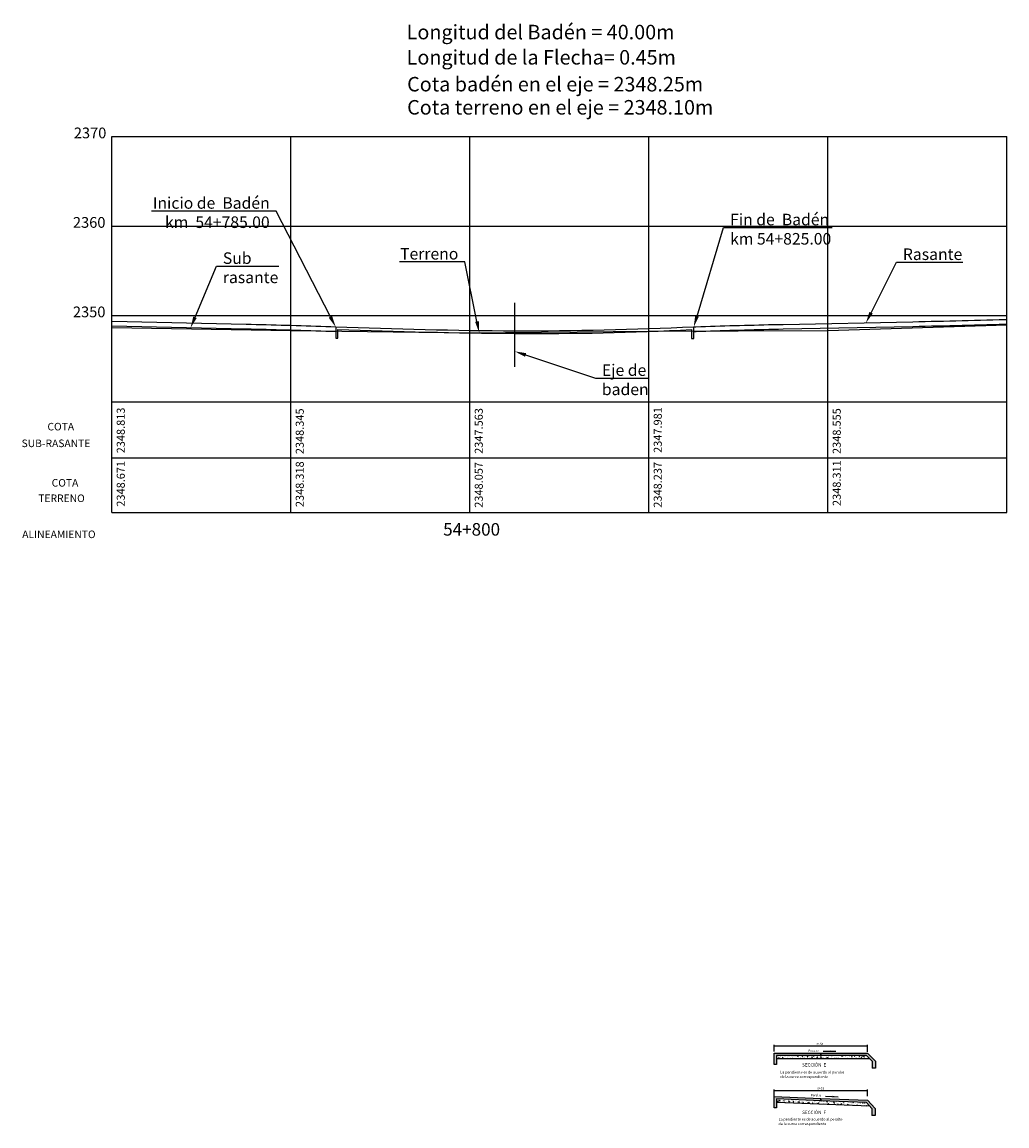
# Model space of a CAD drawing. Units: metres. Extents: x 287218 to 288338, y 8146374 to 8146938.
# Drawn here: x 287461 to 287571, y 8146700 to 8146823 of the extents above; entities that cross this region are included whole.
import ezdxf
from ezdxf import colors
from ezdxf.entities.mleader import LeaderData, LeaderLine
from ezdxf.enums import TextEntityAlignment as Align
from ezdxf.math import Vec2, Vec3

# ---------------------------------------------------------------- set-up
doc = ezdxf.new("R2010")
doc.units = ezdxf.units.M
doc.header["$LTSCALE"] = 15
for name, color, linetype in [('12', 7, 'Continuous'), ('14', 7, 'Continuous'), ('15', 7, 'Continuous'), ('53', 7, 'Continuous'), ('BADEN', 5, 'Continuous'), ('Cajetin', 7, 'Continuous'), ('CONCRETO', 135, 'Continuous'), ('cotas', 252, 'Continuous'), ('ESTACA', 5, 'Continuous'), ('L60', 5, 'Continuous'), ('L61', 16, 'Continuous'), ('L62', 5, 'Continuous'), ('L808', 7, 'Continuous'), ('S6001', 1, 'Continuous'), ('S6002', 17, 'Continuous'), ('S6003', 170, 'Continuous'), ('TEXTOS', 4, 'Continuous'), ('TITULO', 1, 'Continuous')]:
    doc.layers.add(name, color=color, linetype=linetype)
doc.layers.add('_cotas', color=251, linetype='Continuous', lineweight=15)
doc.styles.add('Aidc', font='arial.ttf', dxfattribs={"height": 0.6})
doc.styles.add('Arial', font='arial.ttf')
doc.styles.get("Standard").update_dxf_attribs({"font": 'simplex.shx'})

msp = doc.modelspace()

# ---------------------------------------------------------------- hatches: boundary and pattern name
at = {"layer": 'CONCRETO'}
h = msp.add_hatch(dxfattribs=at)
h.set_pattern_fill('AR-CONC', color=256, scale=0.025, angle=-46.7515426, style=0)
h.set_pattern_definition([(50, (287609.26615, 8146643.6028), (0.17931505, -0.01568803), [0.01875, -0.20625]), (355, (287609.26615, 8146643.6028), (-0.03468783, 0.18804803), [0.015, -0.165]), (100.4514, (287609.2811, 8146643.6015), (0.14462735, 0.1723599), [0.01593505, -0.17528553]), (46.1842, (287609.26615, 8146643.6528), (0.26681026, -0.04137975), [0.028125, -0.309375]), (96.6356, (287609.28839, 8146643.64936), (0.2336657, 0.2435295), [0.0239026, -0.26292825]), (351.1842, (287609.26615, 8146643.6528), (0.2336655, 0.24352965), [0.0225, -0.2475]), (21, (287609.29115, 8146643.6403), (0.14922676, -0.10065472), [0.01875, -0.20625]), (326, (287609.29115, 8146643.6403), (0.06082883, 0.1812875), [0.015, -0.165]), (71.4514, (287609.30359, 8146643.63192), (0.21005566, 0.08063262), [0.01593505, -0.17528553]), (37.5, (287609.26615, 8146643.602804), (0.003039964, 0.083223463), [0, -0.163, 0, -0.1675, 0, -0.165625]), (7.5, (287609.26615, 8146643.6028), (0.06576738, 0.09860293), [0, -0.0955, 0, -0.15925, 0, -0.063125]), (327.5, (287609.2104, 8146643.602804), (0.13345561, -0.00563872), [0, -0.0625, 0, -0.195, 0, -0.25875]), (317.5, (287609.1854, 8146643.6028), (0.14579654, 0.02502625), [0, -0.08125, 0, -0.1295, 0, -0.18375])])
h.paths.add_polyline_path([(287555.77505, 8146707.95966), (287555.87822, 8146708.20966), (287545.45822, 8146708.20966), (287545.45822, 8146706.95966), (287545.70822, 8146706.95966), (287545.70822, 8146707.95966)])
h.paths.add_polyline_path([(287556.42393, 8146707.34927), (287556.42393, 8146706.54134), (287556.7774, 8146706.54134), (287556.7774, 8146707.34134), (287555.87951, 8146708.20841), (287555.77721, 8146707.95966)])
h = msp.add_hatch(dxfattribs=at)
h.set_pattern_fill('AR-CONC', color=256, scale=0.075, angle=-46.7515426, style=0)
h.set_pattern_definition([(50, (287609.2308, 8146643.15176), (0.5379451, -0.047064), [0.05625, -0.61875]), (355, (287609.2308, 8146643.15176), (-0.1040635, 0.564144), [0.045, -0.495]), (100.4514, (287609.27564, 8146643.14784), (0.433882, 0.5170797), [0.047805, -0.5258566]), (46.1842, (287609.2308, 8146643.30176), (0.800431, -0.1241393), [0.084375, -0.928125]), (96.6356, (287609.2975, 8146643.2914), (0.700997, 0.7305884), [0.071708, -0.788785]), (351.1842, (287609.2308, 8146643.30176), (0.7009965, 0.730589), [0.0675, -0.7425]), (21, (287609.3058, 8146643.26426), (0.4476803, -0.3019642), [0.05625, -0.61875]), (326, (287609.3058, 8146643.26426), (0.1824865, 0.5438625), [0.045, -0.495]), (71.4514, (287609.3431, 8146643.2391), (0.630167, 0.241898), [0.047805, -0.5258566]), (37.5, (287609.23081, 8146643.15176), (0.0091199, 0.2496704), [0, -0.489, 0, -0.5025, 0, -0.496875]), (7.5, (287609.2308, 8146643.15176), (0.19730215, 0.2958088), [0, -0.2865, 0, -0.47775, 0, -0.189375]), (327.5, (287609.06356, 8146643.15176), (0.40036683, -0.01691615), [0, -0.1875, 0, -0.585, 0, -0.77625]), (317.5, (287608.98856, 8146643.15176), (0.4373896, 0.0750787), [0, -0.24375, 0, -0.3885, 0, -0.55125])])
h.paths.add_polyline_path([(287555.77721, 8146707.95966), (287550.67125, 8146707.95966), (287545.70822, 8146707.95966), (287545.70822, 8146707.60966), (287556.13965, 8146707.60966)])
h = msp.add_hatch(dxfattribs=at)
h.set_pattern_fill('AR-CONC', color=256, scale=0.025, angle=-46.7515426, style=0)
h.set_pattern_definition([(50, (287609.23081, 8146638.3041), (0.17931505, -0.01568803), [0.01875, -0.20625]), (355, (287609.23081, 8146638.3041), (-0.03468783, 0.18804803), [0.015, -0.165]), (100.4514, (287609.24575, 8146638.3028), (0.14462735, 0.1723599), [0.01593505, -0.17528553]), (46.1842, (287609.23081, 8146638.3541), (0.26681026, -0.04137975), [0.028125, -0.309375]), (96.6356, (287609.25305, 8146638.35065), (0.2336657, 0.2435295), [0.0239026, -0.26292825]), (351.1842, (287609.2308, 8146638.3541), (0.2336655, 0.24352965), [0.0225, -0.2475]), (21, (287609.25581, 8146638.3416), (0.14922676, -0.10065472), [0.01875, -0.20625]), (326, (287609.25581, 8146638.3416), (0.06082883, 0.1812875), [0.015, -0.165]), (71.4514, (287609.26825, 8146638.33321), (0.21005566, 0.08063262), [0.01593505, -0.17528553]), (37.5, (287609.23081, 8146638.3041), (0.003039964, 0.083223463), [0, -0.163, 0, -0.1675, 0, -0.165625]), (7.5, (287609.23081, 8146638.3041), (0.06576738, 0.09860293), [0, -0.0955, 0, -0.15925, 0, -0.063125]), (327.5, (287609.17506, 8146638.3041), (0.13345561, -0.00563872), [0, -0.0625, 0, -0.195, 0, -0.25875]), (317.5, (287609.15006, 8146638.3041), (0.14579654, 0.02502625), [0, -0.08125, 0, -0.1295, 0, -0.18375])])
h.paths.add_polyline_path([(287555.76653, 8146702.70038), (287555.87822, 8146702.94612), (287545.45822, 8146703.362), (287545.45822, 8146702.112), (287545.70822, 8146702.112), (287545.70822, 8146703.112)])
h.paths.add_polyline_path([(287556.38859, 8146702.05056), (287556.38859, 8146701.24263), (287556.74206, 8146701.24263), (287556.74206, 8146702.04263), (287555.8722, 8146702.95242), (287555.76733, 8146702.70035)])
h = msp.add_hatch(dxfattribs=at)
h.set_pattern_fill('AR-CONC', color=256, scale=0.075, angle=-46.7515426, style=0)
h.set_pattern_definition([(50, (287609.2308, 8146644.1279), (0.5379451, -0.047064), [0.05625, -0.61875]), (355, (287609.2308, 8146644.1279), (-0.1040635, 0.564144), [0.045, -0.495]), (100.4514, (287609.27564, 8146644.124), (0.433882, 0.5170797), [0.047805, -0.5258566]), (46.1842, (287609.2308, 8146644.2779), (0.800431, -0.1241393), [0.084375, -0.928125]), (96.6356, (287609.2975, 8146644.2676), (0.700997, 0.7305884), [0.071708, -0.788785]), (351.1842, (287609.2308, 8146644.2779), (0.7009965, 0.730589), [0.0675, -0.7425]), (21, (287609.3058, 8146644.2404), (0.4476803, -0.3019642), [0.05625, -0.61875]), (326, (287609.3058, 8146644.2404), (0.1824865, 0.5438625), [0.045, -0.495]), (71.4514, (287609.3431, 8146644.21525), (0.630167, 0.241898), [0.047805, -0.5258566]), (37.5, (287609.23081, 8146644.12792), (0.0091199, 0.2496704), [0, -0.489, 0, -0.5025, 0, -0.496875]), (7.5, (287609.2308, 8146644.12792), (0.19730215, 0.2958088), [0, -0.2865, 0, -0.47775, 0, -0.189375]), (327.5, (287609.06356, 8146644.12792), (0.40036683, -0.01691615), [0, -0.1875, 0, -0.585, 0, -0.77625]), (317.5, (287608.98856, 8146644.12792), (0.4373896, 0.0750787), [0, -0.24375, 0, -0.3885, 0, -0.55125])])
h.paths.add_polyline_path([(287550.66519, 8146702.90401), (287545.70822, 8146703.10183), (287545.70822, 8146702.75155), (287555.87822, 8146702.34564), (287555.87822, 8146702.58436), (287555.76733, 8146702.70035), (287550.67125, 8146702.90372)])

# ---------------------------------------------------------------- linework, layer by layer
at = {"layer": '12', "color": 194, "linetype": 'Continuous'}
for p, q in [((287550.67125, 8146707.95966), (287550.67125, 8146708.20966)), ((287550.67125, 8146708.20966), (287555.87822, 8146708.20966)), ((287555.77721, 8146707.95966), (287550.67125, 8146707.95966)), ((287556.4239, 8146707.33517), (287555.77721, 8146707.95966)), ((287555.87822, 8146708.20966), (287556.7774, 8146707.34134)), ((287545.70822, 8146707.60966), (287556.13965, 8146707.60966)), ((287556.4239, 8146707.33517), (287556.42393, 8146706.54134)), ((287556.7774, 8146707.34134), (287556.7774, 8146706.54134)), ((287556.7774, 8146706.54134), (287556.42393, 8146706.54134)), ((287550.67125, 8146703.15392), (287555.87822, 8146702.94612)), ((287550.67125, 8146702.90372), (287550.67125, 8146703.15392)), ((287545.70822, 8146702.75155), (287556.11552, 8146702.33617)), ((287555.76733, 8146702.70035), (287550.67125, 8146702.90372)), ((287556.38859, 8146702.05056), (287555.76733, 8146702.70035)), ((287555.87822, 8146702.94612), (287556.74206, 8146702.04263)), ((287556.38859, 8146702.05056), (287556.38859, 8146701.24263)), ((287556.74206, 8146702.04263), (287556.74206, 8146701.24263)), ((287556.74206, 8146701.24263), (287556.38859, 8146701.24263))]:
    msp.add_line(p, q, dxfattribs=at)
for points in [[(287545.70822, 8146706.95966), (287545.45822, 8146706.95966), (287545.45822, 8146708.20966), (287550.66519, 8146708.20966), (287550.66519, 8146707.95966), (287545.70822, 8146707.95966)], [(287550.66519, 8146702.90401), (287545.70822, 8146703.10183), (287545.70822, 8146702.112), (287545.45822, 8146702.112), (287545.45822, 8146703.362), (287550.66519, 8146703.15421)]]:
    msp.add_lwpolyline(points, close=True, dxfattribs=at)
at = {"layer": '14', "color": 8, "linetype": 'Continuous'}
for p, q in [((287552.34509, 8146708.40291), (287550.94032, 8146708.40188)), ((287552.60653, 8146703.31683), (287551.20286, 8146703.37242))]:
    msp.add_line(p, q, dxfattribs=at)
at = {"layer": '53', "color": 8, "linetype": 'Continuous'}
for points in [[(287552.34509, 8146708.40291), (287551.69831, 8146708.5194), (287551.69884, 8146708.40032)], [(287552.60653, 8146703.31683), (287551.96497, 8146703.45929), (287551.96069, 8146703.34029)]]:
    msp.add_solid(points, dxfattribs=at)
at = {"layer": 'BADEN'}
msp.add_line((287516.46496, 8146784.90891), (287516.46496, 8146792.05984), dxfattribs=at)
at = {"layer": 'BADEN', "color": 6, "flags": 128}
msp.add_lwpolyline([(287496.46496, 8146789.35897), (287496.46496, 8146788.10897), (287496.71496, 8146788.10897), (287496.71496, 8146789.09853, 0.007231205), (287516.46898, 8146788.65345, 0.014279239), (287536.21496, 8146789.07594), (287536.21496, 8146788.10339), (287536.46496, 8146788.10339), (287536.46496, 8146789.35339, -0.011727856), (287516.46496, 8146788.90344, -0.007702174), (287496.46496, 8146789.35897, 0.01059123)], format="xyb", dxfattribs=at)
at = {"layer": 'cotas'}
for p, q in [((287545.45832, 8146708.38468), (287545.45821, 8146709.15329)), ((287545.45828, 8146709.02828), (287555.87822, 8146709.02853)), ((287555.87824, 8146708.38437), (287555.87822, 8146709.15347)), ((287545.45833, 8146703.41725), (287545.45822, 8146704.17272)), ((287545.45829, 8146704.04772), (287555.88641, 8146704.04797)), ((287555.88644, 8146703.41694), (287555.88641, 8146704.1729))]:
    msp.add_line(p, q, dxfattribs=at)
for points in [[(287545.75833, 8146708.97828), (287545.45828, 8146709.02828), (287545.75827, 8146709.07832)], [(287555.57823, 8146709.07845), (287555.87822, 8146709.02853), (287555.57822, 8146708.97849)], [(287545.75834, 8146703.99772), (287545.45829, 8146704.04772), (287545.75829, 8146704.09776)], [(287555.58643, 8146704.09789), (287555.88641, 8146704.04797), (287555.58641, 8146703.99793)]]:
    msp.add_solid(points, dxfattribs=at)
at = {"layer": 'L60'}
for points in [[(287496.46496, 8146788.83863), (287495.9094, 8146788.85856), (287495.35385, 8146788.87806), (287494.79829, 8146788.89714), (287494.24274, 8146788.9158), (287493.68718, 8146788.93403), (287493.13163, 8146788.95184), (287492.57607, 8146788.96922), (287492.02052, 8146788.98618), (287491.46496, 8146789.00271), (287490.9094, 8146789.01882), (287490.35385, 8146789.0345), (287489.79829, 8146789.04976), (287489.24274, 8146789.0646), (287488.68718, 8146789.07901), (287488.13163, 8146789.093), (287487.57607, 8146789.10656), (287487.02052, 8146789.1197), (287486.46496, 8146789.13242), (287486.46496, 8146789.13242), (287486.46496, 8146789.13242), (287471.46496, 8146789.46998)], [(287571.46496, 8146789.65894), (287571.30309, 8146789.65437), (287570.61343, 8146789.63525), (287569.92378, 8146789.61648), (287569.23412, 8146789.59806), (287568.54447, 8146789.58), (287567.85481, 8146789.56229), (287567.16516, 8146789.54494), (287566.4755, 8146789.52793), (287565.78585, 8146789.51128), (287565.09619, 8146789.49499), (287564.40654, 8146789.47904), (287563.71688, 8146789.46345), (287563.02722, 8146789.44822), (287562.33757, 8146789.43333), (287561.64791, 8146789.4188), (287560.95826, 8146789.40462), (287560.95826, 8146789.40462), (287560.95826, 8146789.40462), (287546.46496, 8146789.11039), (287546.46496, 8146789.11039), (287545.92442, 8146789.0992), (287545.38388, 8146789.08757), (287544.84334, 8146789.07551), (287544.3028, 8146789.06302), (287543.76226, 8146789.05009), (287543.22172, 8146789.03673), (287542.68118, 8146789.02294), (287542.14064, 8146789.00871), (287541.6001, 8146788.99405), (287541.05955, 8146788.97896), (287540.51901, 8146788.96343), (287539.97847, 8146788.94746), (287539.43793, 8146788.93107), (287538.89739, 8146788.91423), (287538.35685, 8146788.89697), (287537.81631, 8146788.87927), (287537.27577, 8146788.86114), (287536.73523, 8146788.84257), (287536.46496, 8146788.83307)]]:
    msp.add_lwpolyline(points, dxfattribs=at)
at = {"layer": 'L61'}
msp.add_lwpolyline([(287471.46496, 8146789.32876), (287491.46496, 8146788.97524), (287511.46496, 8146788.71401), (287531.46496, 8146788.89394), (287551.46496, 8146788.96816), (287571.46496, 8146789.59951)], dxfattribs=at)
at = {"layer": 'L62', "color": 84, "lineweight": 25, "flags": 128}
for points in [[(287496.46496, 8146789.35897), (287495.92805, 8146789.37823), (287495.37209, 8146789.39774), (287494.81614, 8146789.41684), (287494.26019, 8146789.43551), (287493.70424, 8146789.45375), (287493.14829, 8146789.47157), (287492.59233, 8146789.48896), (287492.03638, 8146789.50593), (287491.48043, 8146789.52248), (287490.92448, 8146789.5386), (287490.36852, 8146789.5543), (287489.81257, 8146789.56957), (287489.25662, 8146789.58441), (287488.70067, 8146789.59884), (287488.14472, 8146789.61283), (287487.58876, 8146789.62641), (287487.03281, 8146789.63956), (287486.47686, 8146789.65228), (287471.47666, 8146789.98985)], [(287571.45028, 8146790.17873), (287571.28841, 8146790.17416), (287570.59902, 8146790.15505), (287569.90963, 8146790.13629), (287569.22024, 8146790.11788), (287568.53085, 8146790.09982), (287567.84146, 8146790.08212), (287567.15207, 8146790.06477), (287566.46268, 8146790.04777), (287565.7733, 8146790.03113), (287565.08391, 8146790.01484), (287564.39452, 8146789.9989), (287563.70513, 8146789.98332), (287563.01574, 8146789.96809), (287562.32635, 8146789.95321), (287561.63696, 8146789.93869), (287560.94757, 8146789.92451), (287546.45441, 8146789.63028), (287545.91366, 8146789.61908), (287545.3727, 8146789.60745), (287544.83174, 8146789.59538), (287544.29078, 8146789.58288), (287543.74983, 8146789.56995), (287543.20887, 8146789.55658), (287542.66791, 8146789.54277), (287542.12695, 8146789.52853), (287541.586, 8146789.51386), (287541.04504, 8146789.49875), (287540.50408, 8146789.48321), (287539.96312, 8146789.46724), (287539.42217, 8146789.45083), (287538.88121, 8146789.43398), (287538.34025, 8146789.4167), (287537.79929, 8146789.39899), (287537.25834, 8146789.38085), (287536.71738, 8146789.36226), (287536.46496, 8146789.35339)]]:
    msp.add_lwpolyline(points, dxfattribs=at)
at = {"layer": 'L808'}
for p, q in [((287471.46496, 8146810.65737), (287571.46496, 8146810.65737)), ((287471.46496, 8146768.65737), (287471.46496, 8146810.65737)), ((287491.46496, 8146768.65737), (287491.46496, 8146810.65737)), ((287511.46496, 8146768.65737), (287511.46496, 8146810.65737)), ((287531.46496, 8146768.65737), (287531.46496, 8146810.65737)), ((287551.46496, 8146768.65737), (287551.46496, 8146810.65737)), ((287571.46496, 8146768.65737), (287571.46496, 8146810.65737)), ((287471.46496, 8146800.65737), (287571.46496, 8146800.65737)), ((287471.46496, 8146790.65737), (287571.46496, 8146790.65737)), ((287471.46496, 8146781.01221), (287571.46496, 8146781.01221)), ((287471.46496, 8146774.74774), (287571.46496, 8146774.74774)), ((287471.46496, 8146768.65737), (287571.46496, 8146768.65737))]:
    msp.add_line(p, q, dxfattribs=at)

# ---------------------------------------------------------------- texts
at = {"layer": '15', "color": 251, "linetype": 'Continuous'}
for s, p in [('de la curva correspondiente', (287546.13625, 8146705.4394)), ('La pendiente es de acuerdo al peralte', (287546.13625, 8146705.94331)), ('La pendiente es de acuerdo al peralte', (287545.94192, 8146700.68362)), ('de la curva correspondiente', (287545.94192, 8146700.17972))]:
    msp.add_text(s, height=0.3, rotation=0.0012797, dxfattribs=at).set_placement(p)
at = {"layer": 'Cajetin'}
for s, height, p in [('2370', 1.2, (287467.2022, 8146810.45737)), ('2360', 1.2, (287467.1022, 8146800.45737)), ('2350', 1.2, (287467.1022, 8146790.45737)), ('COTA ', 0.84375, (287464.25664, 8146777.81303)), (' SUB-RASANTE', 0.84375, (287461.10866, 8146775.9489)), ('COTA ', 0.84375, (287464.72967, 8146771.53458)), ('TERRENO', 0.84375, (287463.23233, 8146769.80968)), ('ALINEAMIENTO', 0.84375, (287461.4383, 8146765.77861))]:
    msp.add_text(s, height=height, dxfattribs=at).set_placement(p)
at = {"layer": 'ESTACA', "style": 'Aidc'}
for s, p in [('Longitud del Badén = 40.00m', (287504.39404, 8146821.52018)), ('Longitud de la Flecha= 0.45m', (287504.39404, 8146818.70108)), ('Cota badén en el eje = 2348.25m', (287504.44567, 8146815.69759)), ('Cota terreno en el eje = 2348.10m', (287504.44567, 8146813.11207))]:
    msp.add_text(s, height=1.62, dxfattribs=at).set_placement(p)
at = {"layer": 'S6001'}
msp.add_text('54+800', height=1.4, dxfattribs=at).set_placement((287508.47279, 8146766.055))
at = {"layer": 'S6002'}
for s, p in [('2348.671', (287472.89906, 8146769.29145)), ('2348.318', (287492.89906, 8146769.24645)), ('2348.057', (287512.89906, 8146769.17145)), ('2348.237', (287532.89906, 8146769.17645)), ('2348.311', (287552.89906, 8146769.36645))]:
    msp.add_text(s, height=0.9, rotation=90, dxfattribs=at).set_placement(p)
at = {"layer": 'S6003'}
for s, p in [('2348.813', (287472.89906, 8146775.25513)), ('2348.345', (287492.89906, 8146775.16013)), ('2347.563', (287512.89906, 8146775.19513)), ('2347.981', (287532.89906, 8146775.30013)), ('2348.555', (287552.89906, 8146775.18013))]:
    msp.add_text(s, height=0.9, rotation=90, dxfattribs=at).set_placement(p)
at = {"layer": 'TEXTOS', "color": 251, "linetype": 'Continuous'}
for s, p in [('a+Sa', (287550.15488, 8146709.27841)), ('Peralte', (287549.27042, 8146708.48762)), ('a+Sa', (287550.28039, 8146704.29785)), ('Peralte', (287549.53773, 8146703.52542))]:
    msp.add_text(s, height=0.254, rotation=0.0020213, dxfattribs=at).set_placement(p, align=Align.MIDDLE_LEFT)
at = {"layer": 'TITULO', "color": 5, "linetype": 'Continuous', "style": 'Arial'}
for s, p in [('SECCIÓN  E', (287549.92222, 8146706.86345)), ('SECCIÓN  F', (287549.91954, 8146701.55205))]:
    msp.add_text(s, height=0.375, rotation=0.0009278, dxfattribs=at).set_placement(p, align=Align.MIDDLE)

# ---------------------------------------------------------------- leaders
at = {"layer": '_cotas'}
ml = msp.add_multileader_mtext('Standard', dxfattribs=at)
ml.set_content('{\\f@Arial Unicode MS|b0|i0|c0|p34;Inicio de  Badén\\Pkm  54+785.00}', color=256)
ml.set_leader_properties()
ml.build(insert=Vec2(0, 0))
ml.multileader.update_dxf_attribs({"text_left_attachment_type": 6, "text_right_attachment_type": 6, "dogleg_length": 0.01, "arrow_head_size": 1.29024})
ctx = ml.context
ctx.base_point, ctx.char_height, ctx.arrow_head_size, ctx.landing_gap_size, ctx.plane_origin = Vec3(287476.04117, 8146802.32896), 1.29024, 1.29024, 0.4032, Vec3(287289.0116, 8146873.9303)
ctx.left_attachment, ctx.right_attachment, ctx.text_align_type = 6, 6, 2
notes = []
notes.append((ctx, [(1, (1, 1, 0), (287489.81289, 8146802.32896), (-1, 0), 0.32256, [(0, [(287496.46496, 8146789.35897)], 0, [])])]))
ctx.mtext.insert, ctx.mtext.alignment, ctx.mtext.flow_direction = Vec3(287489.08713, 8146803.87725), 3, 5
ml = msp.add_multileader_mtext('Standard', dxfattribs=at)
ml.set_content('{\\f@Arial Unicode MS|b0|i0|c0|p34;Fin de  Badén\\Pkm 54+825.00}', color=256)
ml.set_leader_properties()
ml.build(insert=Vec2(0, 0))
ml.multileader.update_dxf_attribs({"text_left_attachment_type": 6, "text_right_attachment_type": 6, "dogleg_length": 0.01, "arrow_head_size": 1.29024})
ctx = ml.context
ctx.base_point, ctx.char_height, ctx.arrow_head_size, ctx.landing_gap_size, ctx.plane_origin = Vec3(287540.13164, 8146800.47571), 1.29024, 1.29024, 0.4032, Vec3(287743.91832, 8146873.92472)
ctx.left_attachment, ctx.right_attachment = 6, 6
notes.append((ctx, [(1, (1, 1, 0), (287539.80908, 8146800.47571), (1, 0), 0.32256, [(0, [(287536.46496, 8146789.35339)], 0, [])])]))
ctx.mtext.insert, ctx.mtext.flow_direction = Vec3(287540.53484, 8146802.02399), 5
ml = msp.add_multileader_mtext('Standard', dxfattribs=at)
ml.set_content('{\\f@Arial Unicode MS|b0|i0|c0|p34;Terreno}', color=256)
ml.set_leader_properties()
ml.build(insert=Vec2(0, 0))
ml.multileader.update_dxf_attribs({"text_left_attachment_type": 6, "text_right_attachment_type": 6, "dogleg_length": 0.01, "arrow_head_size": 1.29024})
ctx = ml.context
ctx.base_point, ctx.char_height, ctx.arrow_head_size, ctx.landing_gap_size, ctx.plane_origin = Vec3(287503.558, 8146796.65239), 1.29024, 1.29024, 0.4032, Vec3(287706.89969, 8146874.99807)
ctx.left_attachment, ctx.right_attachment, ctx.text_align_type = 6, 6, 2
notes.append((ctx, [(0, (1, 1, 0), (287510.89525, 8146796.65239), (-1, 0), 0.32256, [(0, [(287512.50395, 8146788.72336)], 0, [])])]))
ctx.mtext.insert, ctx.mtext.alignment, ctx.mtext.flow_direction = Vec3(287510.16949, 8146798.20068), 3, 5
ml = msp.add_multileader_mtext('Standard', dxfattribs=at)
ml.set_content('{\\f@Arial Unicode MS|b0|i0|c0|p34;Rasante}', color=256)
ml.set_leader_properties()
ml.build(insert=Vec2(0, 0))
ml.multileader.update_dxf_attribs({"text_left_attachment_type": 6, "text_right_attachment_type": 6, "dogleg_length": 0.01, "arrow_head_size": 1.29024})
ctx = ml.context
ctx.base_point, ctx.char_height, ctx.arrow_head_size, ctx.landing_gap_size, ctx.plane_origin = Vec3(287559.43727, 8146796.60093), 1.29024, 1.29024, 0.4032, Vec3(287374.26535, 8146881.14326)
ctx.left_attachment, ctx.right_attachment = 6, 6
notes.append((ctx, [(0, (1, 1, 0), (287559.11471, 8146796.60093), (1, 0), 0.32256, [(0, [(287555.70835, 8146789.81815)], 0, [])])]))
ctx.mtext.insert, ctx.mtext.flow_direction = Vec3(287559.84047, 8146798.14922), 5
ml = msp.add_multileader_mtext('Standard', dxfattribs=at)
ml.set_content('{\\f@Arial Unicode MS|b0|i0|c0|p34;Sub \\Prasante}', color=256)
ml.set_leader_properties()
ml.build(insert=Vec2(0, 0))
ml.multileader.update_dxf_attribs({"text_left_attachment_type": 6, "text_right_attachment_type": 6, "dogleg_length": 0.01, "arrow_head_size": 1.29024})
ctx = ml.context
ctx.base_point, ctx.char_height, ctx.arrow_head_size, ctx.landing_gap_size, ctx.plane_origin = Vec3(287483.45157, 8146796.16335), 1.29024, 1.29024, 0.4032, Vec3(287272.79657, 8146873.84362)
ctx.left_attachment, ctx.right_attachment = 6, 6
notes.append((ctx, [(0, (1, 1, 0), (287483.12901, 8146796.16335), (1, 0), 0.32256, [(0, [(287480.24993, 8146789.27228)], 0, [])])]))
ctx.mtext.insert, ctx.mtext.flow_direction = Vec3(287483.85477, 8146797.71163), 5
ml = msp.add_multileader_mtext('Standard', dxfattribs=at)
ml.set_content('{\\f@Arial Unicode MS|b0|i0|c0|p34;Eje de\\Pbaden}', color=256)
ml.set_leader_properties()
ml.build(insert=Vec2(0, 0))
ml.multileader.update_dxf_attribs({"text_left_attachment_type": 6, "text_right_attachment_type": 6, "dogleg_length": 0.01, "arrow_head_size": 1.29024})
ctx = ml.context
ctx.base_point, ctx.char_height, ctx.arrow_head_size, ctx.landing_gap_size, ctx.plane_origin = Vec3(287525.8076, 8146783.64913), 1.29024, 1.29024, 0.4032, Vec3(287716.77034, 8146875.32165)
ctx.left_attachment, ctx.right_attachment = 6, 6
notes.append((ctx, [(1, (1, 1, 0), (287525.48504, 8146783.64913), (1, 0), 0.32256, [(0, [(287516.46496, 8146786.64844)], 0, [])])]))
ctx.mtext.insert, ctx.mtext.flow_direction = Vec3(287526.2108, 8146785.19742), 5
for ctx, leaders in notes:
    for number, flags, end, landing, length, lines in leaders:
        leader = LeaderData()
        leader.index, (leader.has_last_leader_line, leader.has_dogleg_vector, leader.attachment_direction) = number, flags
        leader.last_leader_point, leader.dogleg_vector, leader.dogleg_length = Vec3(end), Vec3(landing), length
        for number, points, colour, breaks in lines:
            line = LeaderLine()
            line.index, line.vertices, line.color, line.breaks = number, Vec3.list(points), colors.encode_raw_color(colour), breaks
            leader.lines.append(line)
        ctx.leaders.append(leader)

doc.saveas('drawing.dxf')
